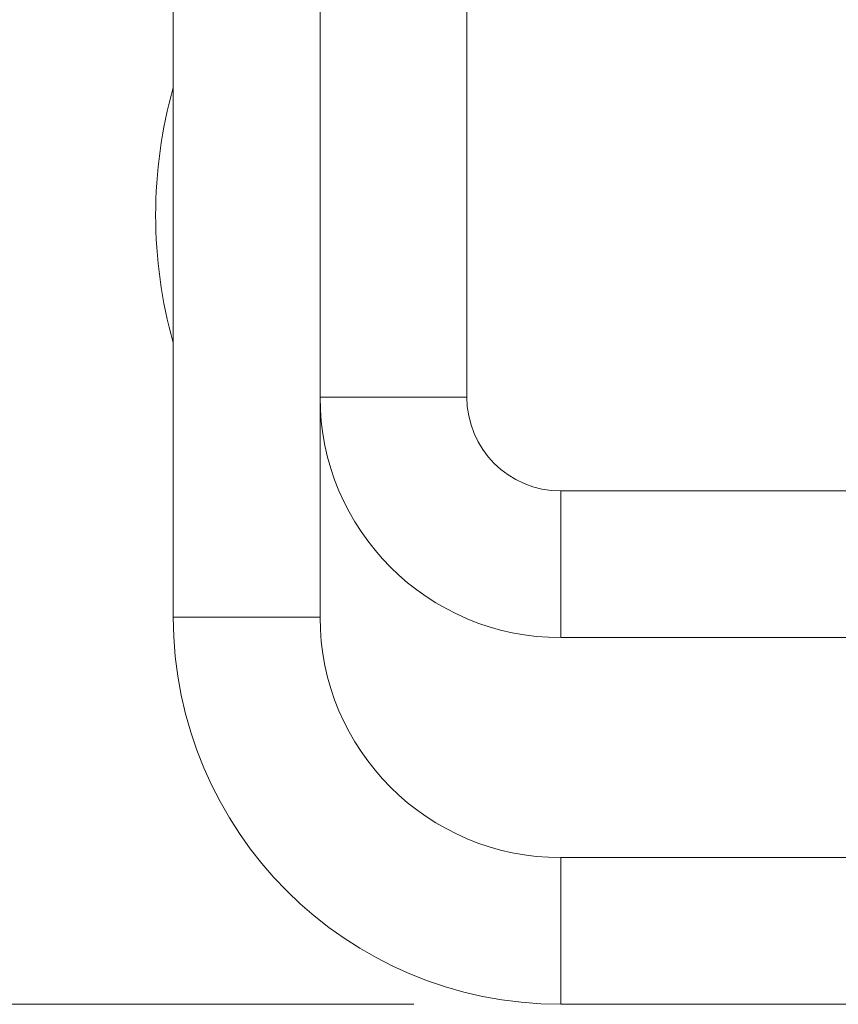
# Model space of a CAD drawing. Units: millimetres. Extents: x 2 to 278, y 1 to 215.
# Drawn here: x 23 to 31, y 65 to 74 of the extents above; entities that cross this region are included whole.
import ezdxf

# ---------------------------------------------------------------- set-up
doc = ezdxf.new("R2010")
doc.units = ezdxf.units.MM
doc.styles.add('SLDTEXTSTYLE0', font='TXT', dxfattribs={"width": 0.75})
doc.dimstyles.new('SLDDIMSTYLE0', dxfattribs={"dimtxt": 2.116667, "dimasz": 3.175, "dimexe": 0, "dimexo": 0.0625, "dimgap": 0.529167, "dimtad": 0, "dimtih": 1, "dimtoh": 1, "dimdec": 1, "dimlfac": 5, "dimrnd": 1e-09, "dimzin": 12, "dimdsep": 46, "dimtxsty": 'SLDTEXTSTYLE0', "dimsah": 1, "dimcen": 0.09, "dimadec": 0, "dimazin": 3, "dimtfac": 1, "dimtdec": 1, "dimtofl": 0, "dimtmove": 0, "dimatfit": 3, "dimfxl": 1, "dimfrac": 2, "dimtolj": 1, "dimtzin": 12, "dimarcsym": 0})

# ---------------------------------------------------------------- blocks, each defined once
blk = doc.blocks.new('*D6')
at = {"color": 7, "linetype": 'Continuous', "lineweight": 0}
for p, q in [((26.8687, 95.0988), (12.8555, 95.0988)), ((14.6335, 95.0988), (14.6335, 83.9687)), ((10.2184, 80.1763), (9.7891, 80.1763)), ((9.7891, 80.1763), (9.7891, 76.8132)), ((19.0486, 80.1763), (19.4778, 80.1763)), ((19.4778, 80.1763), (19.4778, 76.8132)), ((9.7891, 76.8132), (10.2184, 76.8132)), ((19.4778, 76.8132), (19.0486, 76.8132)), ((14.6335, 65.2538), (14.6335, 76.3839)), ((26.8687, 65.2538), (12.8555, 65.2538))]:
    blk.add_line(p, q, dxfattribs=at)
for points in [[(14.6335, 95.0988), (14.1255, 91.9238), (15.1415, 91.9238)], [(14.6335, 65.2538), (15.1415, 68.4288), (14.1255, 68.4288)]]:
    blk.add_solid(points, dxfattribs=at)
at = {"color": 7, "linetype": 'Continuous', "lineweight": 0, "char_height": 2.11667, "attachment_point": 1, "style": 'SLDTEXTSTYLE0'}
for s, insert in [('149,2mm', (7.6112, 83.334, -39.1202)), ('5,88in', (10.7549, 79.5417, -39.1202))]:
    blk.add_mtext(s, dxfattribs=dict(at, insert=insert))

msp = doc.modelspace()

# ---------------------------------------------------------------- linework, layer by layer
at = {"color": 7, "linetype": 'Continuous', "lineweight": 0}
for p, q in [((24.7859, 68.6066), (24.7859, 91.746)), ((26.0559, 70.5116), (26.0559, 91.746)), ((27.3259, 70.5116), (27.3259, 91.746)), ((26.0559, 70.5116), (26.0559, 68.6066)), ((27.3259, 70.5116), (26.0559, 70.5116)), ((28.1387, 69.6988), (28.1387, 68.4288)), ((85.4919, 69.6988), (28.1387, 69.6988)), ((26.0559, 68.6066), (24.7859, 68.6066)), ((85.4919, 68.4288), (28.1387, 68.4288)), ((28.1387, 66.5238), (85.4919, 66.5238)), ((28.1387, 66.5238), (28.1387, 65.2538)), ((30.7803, 65.2538), (28.1387, 65.2538))]:
    msp.add_line(p, q, dxfattribs=at)
for centre, radius, start, end in [((28.7149, 72.0862), 4.0815, 164.29337, 195.70663), ((28.1387, 70.5116), 2.0828, 180, 270), ((28.1387, 70.5116), 0.8128, 180, 270), ((28.1387, 68.6066), 3.3528, 180, 270), ((28.1387, 68.6066), 2.0828, 180, 270)]:
    msp.add_arc(centre, radius, start, end, dxfattribs=at)

# ---------------------------------------------------------------- dimensions: what is measured, and where the dimension line sits
dim = msp.add_linear_dim(base=(14.6335, 65.2538), p1=(28.1387, 95.0988), p2=(28.1387, 65.2538), angle=90, dimstyle='SLDDIMSTYLE0', dxfattribs=at)
dim.commit()
dim.dimension.update_dxf_attribs({"geometry": '*D6', "text_midpoint": (14.6335, 80.1763), "dimtype": 160})

doc.saveas('drawing.dxf')
